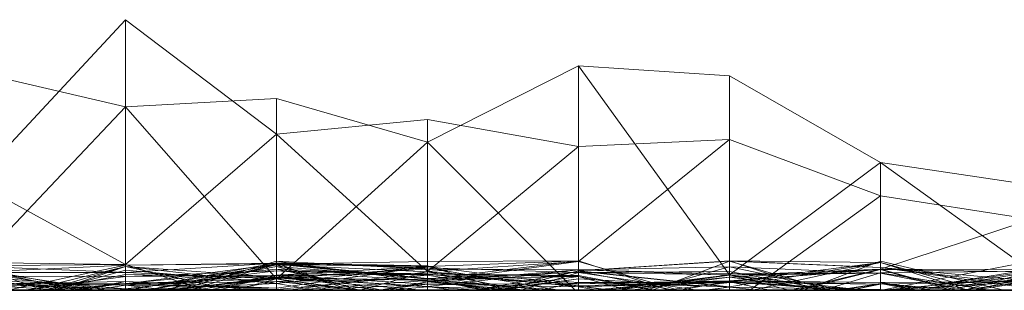
# Model space of a CAD drawing. Units: metres. Extents: x -0.16 to 0.24, y 0.007 to 0.407.
# Drawn here: x 0.017 to 0.05, y 0.007 to 0.016 of the extents above; entities that cross this region are included whole.
import ezdxf

# ---------------------------------------------------------------- set-up
doc = ezdxf.new("R2010")
doc.units = ezdxf.units.M
doc.linetypes.add('AUSGEZOGEN', pattern=[0])
doc.layers.add('Standard', color=7, linetype='AUSGEZOGEN', lineweight=13)

# ---------------------------------------------------------------- blocks, each defined once
blk = doc.blocks.new('COMPLEXOBJECT_0')
at = {"layer": 'Standard', "color": 7, "linetype": 'AUSGEZOGEN', "lineweight": 13, "transparency": 33554687}
for p, q in [((0.015319, 0.003653), (0.020426, 0.009137)), ((0.020426, 0.009137), (0.025532, 0.005269)), ((0.020426, 0.000874), (0.020426, 0.009137)), ((0.020426, 0.00619), (0.015319, 0.007387)), ((0.035745, 0.007576), (0.030638, 0.005)), ((0.040851, 0.007237), (0.035745, 0.007576)), ((0.035745, 0.007576), (0.035745, 0)), ((0.035745, 0.007576), (0.040851, 0.000517)), ((0.045957, 0.004318), (0.040851, 0.007237)), ((0.040851, 0.007237), (0.040851, 0.000517)), ((0.025532, 0.006481), (0.020426, 0.00619)), ((0.030638, 0.005), (0.025532, 0.006481)), ((0.025532, 0.006481), (0.025532, 0.000382)), ((0.020426, 0.00619), (0.015319, 0.00081)), ((0.020426, 0.00619), (0.020426, 0.000605)), ((0.020426, 0.00619), (0.025532, 0.000382)), ((0.025532, 0.005269), (0.030638, 0.005771)), ((0.030638, 0.005771), (0.035745, 0.004856)), ((0.030638, 0.000631), (0.030638, 0.005771)), ((0.020426, 0.000874), (0.025532, 0.005269)), ((0.025532, 0), (0.025532, 0.005269)), ((0.030638, 0.000631), (0.025532, 0.005269)), ((0.030638, 0.005), (0.025532, 0.000382)), ((0.030638, 0.005), (0.030638, 0.000762)), ((0.030638, 0.005), (0.035633, 0)), ((0.035745, 0.004856), (0.040851, 0.005089)), ((0.035745, 0.000967), (0.040851, 0.005089)), ((0.040851, 0.005089), (0.045957, 0.003188)), ((0.040851, 0), (0.040851, 0.005089)), ((0.030638, 0.000631), (0.035745, 0.004856)), ((0.035745, 0.000967), (0.035745, 0.004856)), ((0.045957, 0.004318), (0.040851, 0.000517)), ((0.051064, 0.003556), (0.045957, 0.004318)), ((0.045957, 0.004318), (0.045957, 0)), ((0.045957, 0.004318), (0.051064, 0.000639)), ((0.020426, 0.000874), (0.015319, 0.003653)), ((0.04154, 0), (0.045957, 0.003188)), ((0.045957, 0.003188), (0.051064, 0.002392)), ((0.045957, 0.000712), (0.045957, 0.003188)), ((0.045957, 0.000712), (0.051064, 0.002392)), ((0.015319, 0.00093), (0.020426, 0.000874)), ((0.015319, 0.000827), (0.020426, 0.000874)), ((0.015319, 0.000602), (0.020426, 0.000849)), ((0.015319, 0.000827), (0.017638, 0)), ((0.015319, 0.00081), (0.020426, 0.000605)), ((0.015319, 0.000747), (0.019424, 0)), ((0.015319, 0.000747), (0.018786, 0)), ((0.015319, 0.000692), (0.019833, 0)), ((0.020426, 0.000849), (0.016444, 0)), ((0.020426, 0.000808), (0.017155, 0)), ((0.01771, 0), (0.020426, 0.000808)), ((0.017941, 0), (0.020426, 0.000674)), ((0.01808, 0), (0.020426, 0.000808)), ((0.020426, 0.000849), (0.025532, 0.000913)), ((0.020426, 0.000605), (0.025532, 0.000913)), ((0.020426, 0.000849), (0.025532, 0.000889)), ((0.020426, 0.000217), (0.025532, 0.00088)), ((0.020426, 0.000874), (0.023137, 0)), ((0.020426, 0), (0.020426, 0.000874)), ((0.020426, 0.000849), (0.020426, 0)), ((0.020426, 0.000605), (0.020426, 0.000849)), ((0.020426, 0.000808), (0.020426, 0.000537)), ((0.020426, 0.000808), (0.025532, 0.000447)), ((0.020426, 0.000808), (0.024028, 0)), ((0.020426, 0.000674), (0.020426, 0.000808)), ((0.025532, 0.000225), (0.020426, 0.000808)), ((0.020426, 0.00023), (0.025532, 0.000716)), ((0.020426, 0.000674), (0.025532, 0.000225)), ((0.020426, 0), (0.020426, 0.000674)), ((0.020479, 0), (0.025532, 0.000928)), ((0.025532, 0.000863), (0.020483, 0)), ((0.025532, 0.000889), (0.021141, 0)), ((0.021201, 0), (0.025532, 0.000808)), ((0.021686, 0), (0.025532, 0.000863)), ((0.022204, 0), (0.025532, 0.000979)), ((0.02258, 0), (0.025532, 0.000889)), ((0.025532, 0.000979), (0.025532, 0)), ((0.025532, 0.000979), (0.030638, 0.000281)), ((0.025532, 0.000979), (0.030638, 0.000711)), ((0.025532, 0.000437), (0.025532, 0.000979)), ((0.025532, 0.00088), (0.030638, 0.000976)), ((0.025532, 0.000928), (0.025532, 0.000225)), ((0.025532, 0.000928), (0.030638, 0.00082)), ((0.025532, 0.000863), (0.025532, 0.000928)), ((0.025532, 0.000913), (0.025532, 0.000889)), ((0.025532, 0.000913), (0.030638, 0.000403)), ((0.025532, 0.000913), (0.028001, 0)), ((0.025532, 0.000382), (0.025532, 0.000913)), ((0.030638, 0.000762), (0.025532, 0.000913)), ((0.025532, 0.000889), (0.025532, 0.000808)), ((0.025532, 0.000889), (0.030638, 0.000403)), ((0.025532, 0.00088), (0.025532, 0.000072)), ((0.025532, 0.00088), (0.030638, 0.000801)), ((0.025532, 0.000299), (0.025532, 0.00088)), ((0.030638, 0.000378), (0.025532, 0.00088)), ((0.025532, 0.000863), (0.030638, 0.00082)), ((0.025532, 0.000863), (0.028307, 0)), ((0.025532, 0), (0.025532, 0.000863)), ((0.030638, 0.00062), (0.025532, 0.000863)), ((0.030638, 0.00082), (0.025532, 0.000225)), ((0.025532, 0.000808), (0.025532, 0.000384)), ((0.025532, 0.000808), (0.028335, 0)), ((0.030638, 0.000403), (0.025532, 0.000808)), ((0.030638, 0.000801), (0.025532, 0.000511)), ((0.025532, 0.000072), (0.030638, 0.000801)), ((0.025532, 0.000382), (0.030638, 0.000762)), ((0.025532, 0.000716), (0.025532, 0.000022)), ((0.025532, 0.000716), (0.030638, 0.000506)), ((0.025532, 0.000716), (0.029098, 0)), ((0.025532, 0.000384), (0.025532, 0.000716)), ((0.025532, 0.000437), (0.030638, 0.000711)), ((0.035745, 0.000995), (0.030638, 0.000801)), ((0.030638, 0.000976), (0.035745, 0.000995)), ((0.030638, 0.000378), (0.035745, 0.000995)), ((0.030638, 0.000976), (0.030638, 0.000801)), ((0.030638, 0.000378), (0.030638, 0.000976)), ((0.030638, 0.000631), (0.035745, 0.000967)), ((0.030638, 0.000281), (0.035745, 0.000967)), ((0.030638, 0.00082), (0.030638, 0)), ((0.030638, 0.00082), (0.033275, 0)), ((0.030638, 0), (0.030638, 0.00082)), ((0.030638, 0.000801), (0.030638, 0.000529)), ((0.030638, 0.000801), (0.035745, 0.000155)), ((0.030638, 0.000762), (0.030638, 0)), ((0.030638, 0.000762), (0.035745, 0.000604)), ((0.030638, 0.000762), (0.03509, 0)), ((0.030638, 0.000711), (0.030638, 0.000281)), ((0.030638, 0.000711), (0.035745, 0.00069)), ((0.030638, 0.000127), (0.030638, 0.000711)), ((0.035745, 0.00069), (0.030638, 0.000281)), ((0.030638, 0.000127), (0.035745, 0.00069)), ((0.035745, 0.000655), (0.040851, 0.000998)), ((0.035745, 0.000995), (0.035745, 0.000155)), ((0.035745, 0.000995), (0.038791, 0)), ((0.035745, 0), (0.035745, 0.000995)), ((0.035745, 0.000655), (0.040851, 0.00098)), ((0.035745, 0.000967), (0.039118, 0)), ((0.035745, 0), (0.035745, 0.000967)), ((0.040851, 0.000789), (0.035745, 0.00069)), ((0.035745, 0.00069), (0.035745, 0)), ((0.035745, 0.00069), (0.040851, 0.000515)), ((0.035745, 0.00069), (0.040851, 0.000555)), ((0.035745, 0), (0.035745, 0.00069)), ((0.037999, 0), (0.040851, 0.000789)), ((0.038229, 0), (0.040851, 0.00098)), ((0.040851, 0.000998), (0.040851, 0.00098)), ((0.040851, 0.000998), (0.045957, 0.000774)), ((0.040851, 0.000998), (0.043834, 0)), ((0.040851, 0.000118), (0.040851, 0.000998)), ((0.045957, 0.000934), (0.040851, 0.000998)), ((0.040851, 0.00098), (0.040851, 0)), ((0.040851, 0.00098), (0.044266, 0)), ((0.040851, 0.00098), (0.045957, 0.000774)), ((0.040851, 0.000118), (0.045957, 0.000934)), ((0.040851, 0.000283), (0.045957, 0.000934)), ((0.040851, 0.000789), (0.040851, 0.000555)), ((0.040851, 0.000789), (0.045957, 0.000581)), ((0.040851, 0.000789), (0.044636, 0)), ((0.040851, 0), (0.040851, 0.000789)), ((0.040851, 0.000515), (0.045957, 0.000712)), ((0.045957, 0.000703), (0.040851, 0.000315)), ((0.040851, 0.00031), (0.045957, 0.0007)), ((0.040851, 0.000441), (0.045957, 0.0007)), ((0.04161, 0), (0.045957, 0.000939)), ((0.042951, 0), (0.045957, 0.000712)), ((0.043131, 0), (0.045957, 0.000703)), ((0.04335, 0), (0.045957, 0.000986)), ((0.045957, 0.000986), (0.045957, 0)), ((0.045957, 0.000986), (0.050136, 0)), ((0.045957, 0), (0.045957, 0.000986)), ((0.045957, 0.000939), (0.045957, 0.000024)), ((0.045957, 0.000939), (0.048906, 0)), ((0.045957, 0), (0.045957, 0.000939)), ((0.045957, 0.000934), (0.045957, 0)), ((0.045957, 0.000934), (0.049414, 0)), ((0.045957, 0), (0.045957, 0.000934)), ((0.045957, 0.000774), (0.045957, 0)), ((0.045957, 0.000774), (0.051064, 0.000308)), ((0.045957, 0.000774), (0.051064, 0.000053)), ((0.045957, 0), (0.045957, 0.000774)), ((0.051064, 0.000157), (0.045957, 0.000774)), ((0.045957, 0.000712), (0.048534, 0)), ((0.045957, 0), (0.045957, 0.000712)), ((0.045957, 0.0007), (0.051064, 0.000708)), ((0.045957, 0.000703), (0.045957, 0.00026)), ((0.045957, 0.000703), (0.048353, 0)), ((0.045957, 0.000234), (0.045957, 0.000703)), ((0.045957, 0.0007), (0.045957, 0)), ((0.045957, 0.0007), (0.051064, 0.000616)), ((0.045957, 0), (0.045957, 0.0007)), ((0.045988, 0), (0.051064, 0.000982)), ((0.046709, 0), (0.051064, 0.000708)), ((0.015319, 0.000639), (0.019293, 0)), ((0.020426, 0.000605), (0.015319, 0.000602)), ((0.015319, 0.000476), (0.020426, 0.000464)), ((0.020426, 0.000048), (0.015319, 0.000476)), ((0.015319, 0.000339), (0.019345, 0)), ((0.015319, 0.000339), (0.01859, 0)), ((0.020426, 0.000171), (0.015319, 0.000339)), ((0.020426, 0.000464), (0.016978, 0)), ((0.017657, 0), (0.020426, 0.000537)), ((0.025532, 0.000653), (0.020426, 0.000464)), ((0.020426, 0.000048), (0.025532, 0.000653)), ((0.020426, 0.000605), (0.025532, 0.000382)), ((0.020426, 0.000537), (0.020426, 0)), ((0.020426, 0.000537), (0.025532, 0.000428)), ((0.020426, 0.000537), (0.025532, 0.000447)), ((0.020426, 0.000171), (0.025532, 0.000511)), ((0.020426, 0.000464), (0.025532, 0.000495)), ((0.020426, 0.000464), (0.020426, 0)), ((0.020426, 0.000048), (0.020426, 0.000464)), ((0.025532, 0.000384), (0.020426, 0.00023)), ((0.021823, 0), (0.025532, 0.000384)), ((0.021928, 0), (0.025532, 0.000437)), ((0.025532, 0.00042), (0.021971, 0)), ((0.021976, 0), (0.025532, 0.000428)), ((0.025532, 0.000495), (0.022416, 0)), ((0.022759, 0), (0.025532, 0.00042)), ((0.025532, 0.000437), (0.023207, 0)), ((0.024083, 0), (0.025532, 0.000384)), ((0.025532, 0.000653), (0.025532, 0.000495)), ((0.025532, 0.000653), (0.030638, 0.000555)), ((0.025532, 0.000653), (0.030638, 0.000319)), ((0.025532, 0.000022), (0.025532, 0.000653)), ((0.030638, 0.000506), (0.025532, 0.000653)), ((0.025532, 0.000495), (0.030638, 0.000555)), ((0.025532, 0.000511), (0.030638, 0.000529)), ((0.025532, 0.000511), (0.025532, 0)), ((0.025532, 0.000511), (0.030638, 0.00021)), ((0.025532, 0.000072), (0.025532, 0.000511)), ((0.025532, 0.000022), (0.030638, 0.000506)), ((0.025532, 0.000495), (0.025532, 0)), ((0.025532, 0.000495), (0.028968, 0)), ((0.025532, 0.000447), (0.025532, 0.000428)), ((0.025532, 0.000447), (0.030638, 0.000325)), ((0.025532, 0.000447), (0.030638, 0.000118)), ((0.025532, 0), (0.025532, 0.000447)), ((0.025532, 0.000437), (0.030638, 0.000127)), ((0.025532, 0.00042), (0.025532, 0.000437)), ((0.025532, 0.000428), (0.025532, 0)), ((0.025532, 0.000428), (0.030638, 0.000325)), ((0.025532, 0.00042), (0.030638, 0.000127)), ((0.025532, 0.00042), (0.030484, 0)), ((0.025532, 0), (0.025532, 0.00042)), ((0.025532, 0.000384), (0.028361, 0)), ((0.025532, 0.000384), (0.02819, 0)), ((0.027404, 0), (0.025532, 0.000384)), ((0.025532, 0.000299), (0.030638, 0.000378)), ((0.025917, 0), (0.030638, 0.00062)), ((0.028342, 0), (0.030638, 0.000631)), ((0.030638, 0.000281), (0.030638, 0.000631)), ((0.030638, 0.00062), (0.030638, 0)), ((0.030638, 0.00062), (0.035745, 0.000267)), ((0.030638, 0.00062), (0.033866, 0)), ((0.030638, 0.00021), (0.030638, 0.00062)), ((0.035745, 0.000118), (0.030638, 0.00062)), ((0.035745, 0.000604), (0.030638, 0.000403)), ((0.030638, 0.000555), (0.030638, 0)), ((0.030638, 0.000555), (0.035745, 0.00047)), ((0.030638, 0.000555), (0.035745, 0.000502)), ((0.030638, 0.000319), (0.030638, 0.000555)), ((0.030638, 0.000529), (0.030638, 0.00021)), ((0.030638, 0.000529), (0.035745, 0.000223)), ((0.035745, 0.000155), (0.030638, 0.000529)), ((0.030638, 0.000506), (0.030638, 0.000319)), ((0.030638, 0.000506), (0.033751, 0)), ((0.030638, 0), (0.030638, 0.000506)), ((0.030638, 0.000319), (0.035745, 0.000502)), ((0.035745, 0.00047), (0.030638, 0.000378)), ((0.030638, 0.000403), (0.030638, 0)), ((0.030638, 0.000403), (0.032501, 0)), ((0.030638, 0), (0.030638, 0.000403)), ((0.030638, 0.000378), (0.034659, 0)), ((0.030638, 0), (0.030638, 0.000378)), ((0.032293, 0), (0.035745, 0.000645)), ((0.032367, 0), (0.035745, 0.00047)), ((0.035745, 0.000386), (0.03291, 0)), ((0.033081, 0), (0.035745, 0.000386)), ((0.033107, 0), (0.035745, 0.000655)), ((0.033792, 0), (0.035745, 0.000604)), ((0.035745, 0.000655), (0.035745, 0)), ((0.035745, 0), (0.035745, 0.000655)), ((0.040851, 0.000118), (0.035745, 0.000655)), ((0.035745, 0.000645), (0.035745, 0)), ((0.035745, 0.000645), (0.038976, 0)), ((0.035745, 0.000386), (0.035745, 0.000645)), ((0.040851, 0.00011), (0.035745, 0.000645)), ((0.035745, 0.000604), (0.040851, 0.000639)), ((0.035745, 0.000604), (0.035745, 0)), ((0.035745, 0.000604), (0.039761, 0)), ((0.035745, 0), (0.035745, 0.000604)), ((0.040851, 0.000517), (0.035745, 0.000604)), ((0.035745, 0.000502), (0.035745, 0.00047)), ((0.035745, 0.000502), (0.03835, 0)), ((0.035745, 0), (0.035745, 0.000502)), ((0.035745, 0.00047), (0.035745, 0)), ((0.035745, 0.00047), (0.037415, 0)), ((0.038265, 0), (0.035745, 0.00047)), ((0.035745, 0.000386), (0.040851, 0.00011)), ((0.035745, 0), (0.035745, 0.000386)), ((0.036185, 0), (0.040851, 0.000441)), ((0.036655, 0), (0.040851, 0.000517)), ((0.037047, 0), (0.040851, 0.000515)), ((0.037486, 0), (0.040851, 0.000441)), ((0.040851, 0.000639), (0.040851, 0)), ((0.040851, 0.000639), (0.044243, 0)), ((0.040851, 0.000517), (0.040851, 0.000639)), ((0.045957, 0.000581), (0.040851, 0.000515)), ((0.040851, 0.000555), (0.045957, 0.000581)), ((0.040851, 0.000555), (0.040851, 0.000515)), ((0.040851, 0.000517), (0.043994, 0)), ((0.040851, 0.000517), (0.042861, 0)), ((0.040851, 0.000515), (0.040851, 0)), ((0.040851, 0.000515), (0.045392, 0)), ((0.040851, 0.000441), (0.040851, 0.00031)), ((0.040851, 0.000441), (0.044241, 0)), ((0.040851, 0), (0.040851, 0.000441)), ((0.044015, 0), (0.045957, 0.00059)), ((0.051064, 0.000646), (0.045957, 0.00059)), ((0.045957, 0.00059), (0.045957, 0.000234)), ((0.045957, 0.00059), (0.049655, 0)), ((0.045957, 0), (0.045957, 0.00059)), ((0.045957, 0.000581), (0.045957, 0)), ((0.045957, 0.000581), (0.048879, 0)), ((0.045957, 0), (0.045957, 0.000581)), ((0.04602, 0), (0.051064, 0.000481)), ((0.046599, 0), (0.051064, 0.000646)), ((0.04711, 0), (0.051064, 0.000419)), ((0.047315, 0), (0.051064, 0.000616)), ((0.047982, 0), (0.051064, 0.000419)), ((0.048791, 0), (0.051064, 0.000639)), ((0.049096, 0), (0.051064, 0.000481)), ((0.015319, 0.000209), (0.020426, 0.000299)), ((0.020426, 0.00023), (0.015319, 0.00019)), ((0.015319, 0.000209), (0.020426, 0.000217)), ((0.015319, 0.000122), (0.020426, 0.000217)), ((0.015319, 0.00019), (0.020426, 0.000048)), ((0.015319, 0.00019), (0.018379, 0)), ((0.017816, 0), (0.020426, 0.00023)), ((0.01853, 0), (0.020426, 0.00023)), ((0.020426, 0.000299), (0.018802, 0)), ((0.019013, 0), (0.020426, 0.000299)), ((0.019351, 0), (0.020426, 0.000171)), ((0.020066, 0), (0.020426, 0.000048)), ((0.020426, 0.000299), (0.020426, 0.000171)), ((0.020426, 0.000299), (0.025532, 0.000072)), ((0.020426, 0.000217), (0.020426, 0.000299)), ((0.025532, 0.000299), (0.020426, 0.000217)), ((0.020426, 0.00023), (0.020426, 0)), ((0.020426, 0.00023), (0.025532, 0.000022)), ((0.020426, 0), (0.020426, 0.00023)), ((0.020426, 0.000217), (0.025532, 0.000072)), ((0.020426, 0), (0.020426, 0.000217)), ((0.020426, 0.000171), (0.020426, 0)), ((0.020426, 0.000171), (0.021892, 0)), ((0.025532, 0.000072), (0.020426, 0.000171)), ((0.020426, 0), (0.020426, 0.000048)), ((0.025532, 0.000022), (0.020426, 0.000048)), ((0.020638, 0), (0.025532, 0.000225)), ((0.023818, 0), (0.025532, 0.000299)), ((0.024775, 0), (0.025532, 0.000022)), ((0.025532, 0), (0.025532, 0.000299)), ((0.028361, 0), (0.025532, 0.000299)), ((0.025532, 0.000225), (0.025532, 0)), ((0.025532, 0.000225), (0.026901, 0)), ((0.030638, 0.000325), (0.026088, 0)), ((0.030638, 0.00021), (0.026525, 0)), ((0.028474, 0), (0.030638, 0.000029)), ((0.028951, 0), (0.030638, 0.00021)), ((0.029004, 0), (0.030638, 0.000281)), ((0.030638, 0.000281), (0.029276, 0)), ((0.029319, 0), (0.030638, 0.000118)), ((0.030638, 0.000325), (0.030638, 0.000029)), ((0.030638, 0.000325), (0.035166, 0)), ((0.030638, 0.000118), (0.030638, 0.000325)), ((0.030638, 0.000319), (0.032894, 0)), ((0.03317, 0), (0.030638, 0.000319)), ((0.030638, 0.000281), (0.033776, 0)), ((0.035745, 0.000223), (0.030638, 0.00021)), ((0.030638, 0.00021), (0.035745, 0.000118)), ((0.030638, 0.000127), (0.031501, 0)), ((0.030638, 0), (0.030638, 0.000127)), ((0.032228, 0), (0.030638, 0.000127)), ((0.030638, 0.000118), (0.034411, 0)), ((0.030638, 0.000118), (0.032375, 0)), ((0.030638, 0), (0.030638, 0.000118)), ((0.030638, 0.000029), (0.030638, 0)), ((0.030638, 0.000029), (0.03112, 0)), ((0.030638, 0.000029), (0.030866, 0)), ((0.032747, 0), (0.030638, 0.000029)), ((0.034372, 0), (0.035745, 0.000267)), ((0.040851, 0.000315), (0.035745, 0.000118)), ((0.035745, 0.000223), (0.040851, 0.000315)), ((0.035745, 0.000155), (0.040851, 0.000315)), ((0.035745, 0.000267), (0.040851, 0.000283)), ((0.040851, 0.000268), (0.035745, 0.000267)), ((0.035745, 0.000118), (0.040851, 0.000268)), ((0.035745, 0.000267), (0.035745, 0)), ((0.035745, 0.000267), (0.040851, 0.000118)), ((0.035745, 0), (0.035745, 0.000267)), ((0.035745, 0.000223), (0.035745, 0.000118)), ((0.035745, 0.000155), (0.035745, 0.000223)), ((0.035745, 0.000155), (0.036841, 0)), ((0.036702, 0), (0.035745, 0.000155)), ((0.035745, 0.000118), (0.035745, 0)), ((0.035745, 0.000118), (0.036368, 0)), ((0.036349, 0), (0.040851, 0.00031)), ((0.038678, 0), (0.040851, 0.000268)), ((0.039159, 0), (0.040851, 0.00031)), ((0.039977, 0), (0.040851, 0.00011)), ((0.040172, 0), (0.040851, 0.000118)), ((0.040851, 0.000315), (0.040851, 0)), ((0.040851, 0.000315), (0.045957, 0.00021)), ((0.040851, 0.000315), (0.045957, 0.00026)), ((0.040851, 0), (0.040851, 0.000315)), ((0.040851, 0.00031), (0.040851, 0)), ((0.040851, 0.00031), (0.044512, 0)), ((0.040851, 0.000283), (0.040851, 0.000118)), ((0.040851, 0.000283), (0.042225, 0)), ((0.040851, 0.000268), (0.040851, 0.000283)), ((0.045852, 0), (0.040851, 0.000283)), ((0.040851, 0.000268), (0.045846, 0)), ((0.040851, 0), (0.040851, 0.000268)), ((0.045957, 0.00021), (0.040851, 0.000268)), ((0.040851, 0.00011), (0.040851, 0)), ((0.040851, 0.00011), (0.041849, 0)), ((0.040851, 0), (0.040851, 0.00011)), ((0.045957, 0.000024), (0.040851, 0.00011)), ((0.045957, 0.000234), (0.044465, 0)), ((0.044638, 0), (0.045957, 0.000234)), ((0.044947, 0), (0.045957, 0.00021)), ((0.044955, 0), (0.045957, 0.000234)), ((0.045296, 0), (0.045957, 0.000024)), ((0.045786, 0), (0.045957, 0.000024)), ((0.045957, 0.00021), (0.051064, 0.000299)), ((0.045957, 0.00026), (0.051064, 0.000299)), ((0.045957, 0.00026), (0.045957, 0.00021)), ((0.045957, 0.00026), (0.047768, 0)), ((0.047217, 0), (0.045957, 0.00026)), ((0.045957, 0.000234), (0.04712, 0)), ((0.045957, 0.000234), (0.047809, 0)), ((0.048565, 0), (0.045957, 0.000234)), ((0.045957, 0.00021), (0.045957, 0)), ((0.045957, 0.000024), (0.045957, 0)), ((0.045957, 0.000024), (0.046221, 0)), ((0.046133, 0), (0.045957, 0.000024)), ((0.051064, 0.000299), (0.046058, 0)), ((0.048654, 0), (0.051064, 0.000304)), ((0.049081, 0), (0.051064, 0.000308)), ((0.015319, 0), (0.020066, 0)), ((0.020066, 0), (0.015319, 0)), ((0.015319, 0), (0.016978, 0)), ((0.015319, 0), (0.019013, 0)), ((0.019351, 0), (0.015319, 0)), ((0.015319, 0), (0.019833, 0)), ((0.017638, 0), (0.015319, 0)), ((0.015319, 0), (0.019293, 0)), ((0.018786, 0), (0.015319, 0)), ((0.017816, 0), (0.015319, 0)), ((0.020426, 0), (0.016195, 0)), ((0.016444, 0), (0.020426, 0)), ((0.016978, 0), (0.020426, 0)), ((0.01808, 0), (0.017155, 0)), ((0.017155, 0), (0.017657, 0)), ((0.020426, 0), (0.017638, 0)), ((0.017657, 0), (0.020426, 0)), ((0.017941, 0), (0.01771, 0)), ((0.01771, 0), (0.01808, 0)), ((0.01853, 0), (0.017816, 0)), ((0.020426, 0), (0.017941, 0)), ((0.018379, 0), (0.020426, 0)), ((0.020426, 0), (0.018379, 0)), ((0.020426, 0), (0.01853, 0)), ((0.019345, 0), (0.01859, 0)), ((0.01859, 0), (0.020426, 0)), ((0.019424, 0), (0.018786, 0)), ((0.019013, 0), (0.018802, 0)), ((0.018802, 0), (0.019351, 0)), ((0.019293, 0), (0.019424, 0)), ((0.019833, 0), (0.019345, 0)), ((0.020426, 0), (0.022416, 0)), ((0.023818, 0), (0.020426, 0)), ((0.020426, 0), (0.021892, 0)), ((0.020638, 0), (0.020426, 0)), ((0.020426, 0), (0.021976, 0)), ((0.023137, 0), (0.020426, 0)), ((0.020426, 0), (0.02258, 0)), ((0.024083, 0), (0.020426, 0)), ((0.020426, 0), (0.024775, 0)), ((0.024775, 0), (0.020426, 0)), ((0.020483, 0), (0.020479, 0)), ((0.020479, 0), (0.020638, 0)), ((0.021686, 0), (0.020483, 0)), ((0.02258, 0), (0.021141, 0)), ((0.021141, 0), (0.021201, 0)), ((0.021201, 0), (0.021823, 0)), ((0.025532, 0), (0.021686, 0)), ((0.021823, 0), (0.024083, 0)), ((0.021892, 0), (0.025532, 0)), ((0.021971, 0), (0.021928, 0)), ((0.021928, 0), (0.023207, 0)), ((0.022759, 0), (0.021971, 0)), ((0.021976, 0), (0.025532, 0)), ((0.023207, 0), (0.022204, 0)), ((0.022204, 0), (0.025532, 0)), ((0.022416, 0), (0.025532, 0)), ((0.025532, 0), (0.022759, 0)), ((0.025532, 0), (0.023137, 0)), ((0.025532, 0), (0.023818, 0)), ((0.025532, 0), (0.024028, 0)), ((0.024028, 0), (0.025532, 0)), ((0.025532, 0), (0.028968, 0)), ((0.028361, 0), (0.025532, 0)), ((0.025532, 0), (0.028951, 0)), ((0.025917, 0), (0.025532, 0)), ((0.025532, 0), (0.026088, 0)), ((0.029319, 0), (0.025532, 0)), ((0.025532, 0), (0.026901, 0)), ((0.030484, 0), (0.025532, 0)), ((0.025532, 0), (0.029004, 0)), ((0.028342, 0), (0.025532, 0)), ((0.026525, 0), (0.025917, 0)), ((0.026088, 0), (0.028474, 0)), ((0.028951, 0), (0.026525, 0)), ((0.026901, 0), (0.030638, 0)), ((0.02819, 0), (0.027404, 0)), ((0.027404, 0), (0.028335, 0)), ((0.030638, 0), (0.028001, 0)), ((0.028001, 0), (0.030638, 0)), ((0.028361, 0), (0.02819, 0)), ((0.030638, 0), (0.028307, 0)), ((0.028307, 0), (0.030638, 0)), ((0.028335, 0), (0.030638, 0)), ((0.029276, 0), (0.028342, 0)), ((0.030638, 0), (0.028361, 0)), ((0.029098, 0), (0.028361, 0)), ((0.028474, 0), (0.030638, 0)), ((0.028968, 0), (0.030638, 0)), ((0.029004, 0), (0.029276, 0)), ((0.030638, 0), (0.029098, 0)), ((0.030638, 0), (0.029319, 0)), ((0.030638, 0), (0.030484, 0)), ((0.030638, 0), (0.032367, 0)), ((0.032367, 0), (0.030638, 0)), ((0.030638, 0), (0.03112, 0)), ((0.032375, 0), (0.030638, 0)), ((0.030638, 0), (0.033275, 0)), ((0.033275, 0), (0.030638, 0)), ((0.030638, 0), (0.034372, 0)), ((0.032228, 0), (0.030638, 0)), ((0.030638, 0), (0.033792, 0)), ((0.033792, 0), (0.030638, 0)), ((0.033751, 0), (0.030638, 0)), ((0.030638, 0), (0.032501, 0)), ((0.03112, 0), (0.030866, 0)), ((0.030866, 0), (0.032747, 0)), ((0.035745, 0), (0.031501, 0)), ((0.031501, 0), (0.032228, 0)), ((0.03291, 0), (0.032293, 0)), ((0.032293, 0), (0.035745, 0)), ((0.034411, 0), (0.032375, 0)), ((0.032501, 0), (0.035745, 0)), ((0.032747, 0), (0.035166, 0)), ((0.035745, 0), (0.032894, 0)), ((0.032894, 0), (0.03317, 0)), ((0.033081, 0), (0.03291, 0)), ((0.035745, 0), (0.033081, 0)), ((0.035745, 0), (0.033107, 0)), ((0.033107, 0), (0.035745, 0)), ((0.03317, 0), (0.033751, 0)), ((0.035745, 0), (0.033776, 0)), ((0.033776, 0), (0.035745, 0)), ((0.035745, 0), (0.033866, 0)), ((0.033866, 0), (0.035745, 0)), ((0.034372, 0), (0.035745, 0)), ((0.035166, 0), (0.034411, 0)), ((0.035745, 0), (0.034659, 0)), ((0.034659, 0), (0.035745, 0)), ((0.03509, 0), (0.035633, 0)), ((0.035745, 0), (0.03509, 0)), ((0.035633, 0), (0.035745, 0)), ((0.035745, 0), (0.040172, 0)), ((0.040172, 0), (0.035745, 0)), ((0.035745, 0), (0.038229, 0)), ((0.037999, 0), (0.035745, 0)), ((0.039118, 0), (0.035745, 0)), ((0.035745, 0), (0.037047, 0)), ((0.035745, 0), (0.038678, 0)), ((0.038678, 0), (0.035745, 0)), ((0.035745, 0), (0.036655, 0)), ((0.036655, 0), (0.035745, 0)), ((0.038791, 0), (0.035745, 0)), ((0.035745, 0), (0.037415, 0)), ((0.03835, 0), (0.035745, 0)), ((0.035745, 0), (0.039761, 0)), ((0.035745, 0), (0.038976, 0)), ((0.039977, 0), (0.035745, 0)), ((0.037486, 0), (0.036185, 0)), ((0.036185, 0), (0.036349, 0)), ((0.036349, 0), (0.039159, 0)), ((0.040851, 0), (0.036368, 0)), ((0.036368, 0), (0.040851, 0)), ((0.036841, 0), (0.036702, 0)), ((0.036702, 0), (0.038791, 0)), ((0.040851, 0), (0.036841, 0)), ((0.037047, 0), (0.040851, 0)), ((0.037415, 0), (0.038265, 0)), ((0.040851, 0), (0.037486, 0)), ((0.040851, 0), (0.037999, 0)), ((0.038229, 0), (0.040851, 0)), ((0.038265, 0), (0.03835, 0)), ((0.038976, 0), (0.040851, 0)), ((0.040851, 0), (0.039118, 0)), ((0.039159, 0), (0.040851, 0)), ((0.039761, 0), (0.040851, 0)), ((0.040851, 0), (0.039977, 0)), ((0.040851, 0), (0.044266, 0)), ((0.044241, 0), (0.040851, 0)), ((0.040851, 0), (0.044512, 0)), ((0.044636, 0), (0.040851, 0)), ((0.040851, 0), (0.042951, 0)), ((0.04154, 0), (0.040851, 0)), ((0.040851, 0), (0.044947, 0)), ((0.044947, 0), (0.040851, 0)), ((0.043131, 0), (0.040851, 0)), ((0.040851, 0), (0.044243, 0)), ((0.040851, 0), (0.041849, 0)), ((0.045786, 0), (0.040851, 0)), ((0.042951, 0), (0.04154, 0)), ((0.045957, 0), (0.04161, 0)), ((0.04161, 0), (0.045296, 0)), ((0.041849, 0), (0.045957, 0)), ((0.045957, 0), (0.042225, 0)), ((0.042225, 0), (0.045852, 0)), ((0.043994, 0), (0.042861, 0)), ((0.042861, 0), (0.045957, 0)), ((0.044465, 0), (0.043131, 0)), ((0.04335, 0), (0.045957, 0)), ((0.045957, 0), (0.04335, 0)), ((0.045957, 0), (0.043834, 0)), ((0.043834, 0), (0.045957, 0)), ((0.044243, 0), (0.043994, 0)), ((0.045957, 0), (0.044015, 0)), ((0.044015, 0), (0.044955, 0)), ((0.045957, 0), (0.044241, 0)), ((0.044266, 0), (0.045957, 0)), ((0.044638, 0), (0.044465, 0)), ((0.044512, 0), (0.045957, 0)), ((0.045957, 0), (0.044636, 0)), ((0.044955, 0), (0.044638, 0)), ((0.045296, 0), (0.045786, 0)), ((0.045957, 0), (0.045392, 0)), ((0.045392, 0), (0.045957, 0)), ((0.045852, 0), (0.045846, 0)), ((0.045846, 0), (0.045957, 0)), ((0.045957, 0), (0.049081, 0)), ((0.047315, 0), (0.045957, 0)), ((0.045957, 0), (0.046709, 0)), ((0.048534, 0), (0.045957, 0)), ((0.045957, 0), (0.048879, 0)), ((0.048879, 0), (0.045957, 0)), ((0.045957, 0), (0.049414, 0)), ((0.049414, 0), (0.045957, 0)), ((0.045957, 0), (0.046058, 0)), ((0.050142, 0), (0.045957, 0)), ((0.046599, 0), (0.045957, 0)), ((0.045957, 0), (0.048791, 0)), ((0.045957, 0), (0.050136, 0)), ((0.050136, 0), (0.045957, 0)), ((0.045957, 0), (0.046221, 0)), ((0.048906, 0), (0.045957, 0)), ((0.046058, 0), (0.045988, 0)), ((0.045988, 0), (0.04602, 0)), ((0.04602, 0), (0.049096, 0)), ((0.046221, 0), (0.046133, 0)), ((0.046133, 0), (0.048906, 0)), ((0.051064, 0), (0.046599, 0)), ((0.046709, 0), (0.04711, 0)), ((0.04711, 0), (0.047982, 0)), ((0.048353, 0), (0.04712, 0)), ((0.04712, 0), (0.047809, 0)), ((0.047768, 0), (0.047217, 0)), ((0.047217, 0), (0.048353, 0)), ((0.051064, 0), (0.047315, 0)), ((0.051064, 0), (0.047768, 0)), ((0.047809, 0), (0.048565, 0)), ((0.047982, 0), (0.051064, 0)), ((0.051064, 0), (0.048534, 0)), ((0.048565, 0), (0.049655, 0)), ((0.048654, 0), (0.051064, 0)), ((0.051064, 0), (0.048654, 0)), ((0.048791, 0), (0.051064, 0)), ((0.049081, 0), (0.051064, 0)), ((0.049096, 0), (0.051064, 0)), ((0.049655, 0), (0.051064, 0))]:
    blk.add_line(p, q, dxfattribs=at)
blk = doc.blocks.new('Unbenannt_$F1')
at = {"layer": 'Standard', "color": 52, "linetype": 'AUSGEZOGEN', "lineweight": -3, "transparency": 33554687}
for p, q in [((0, 0), (0.24, 0)), ((0.24, 0), (0, 0))]:
    blk.add_line(p, q, dxfattribs=at)
at = {"layer": 'Standard', "color": 7, "linetype": 'AUSGEZOGEN', "lineweight": 13, "transparency": 33554687}
blk.add_blockref('COMPLEXOBJECT_0', (0, 0), dxfattribs=at)

msp = doc.modelspace()

# ---------------------------------------------------------------- block references
at = {"layer": 'Standard', "color": 3, "linetype": 'AUSGEZOGEN', "lineweight": 13, "transparency": 33554687, "rotation": 360}
msp.add_blockref('Unbenannt_$F1', (0, 0.007333, 0.000411), dxfattribs=at)

doc.saveas('drawing.dxf')
